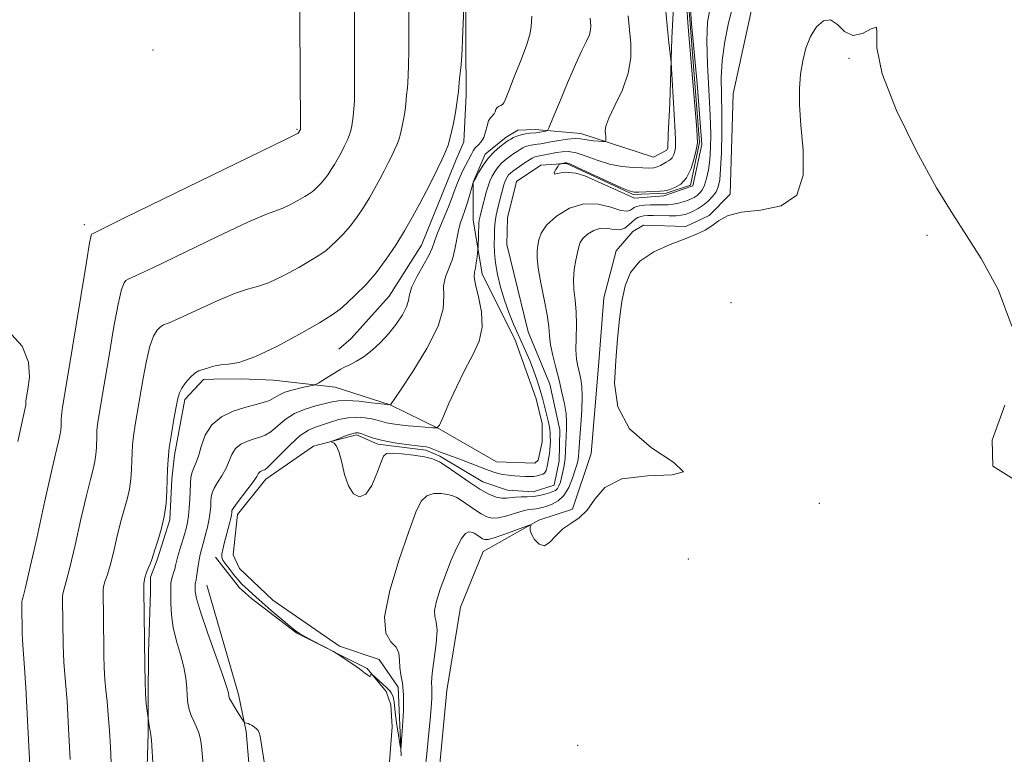
# Model space of a CAD drawing. Extents: x 2069800 to 2072700, y 332300 to 335200.
# Drawn here: x 2071535 to 2071738, y 334048 to 334200 of the extents above; entities that cross this region are included whole.
import ezdxf

# ---------------------------------------------------------------- set-up
doc = ezdxf.new("R2010")
doc.units = 0
doc.header["$MEASUREMENT"] = 0
doc.linetypes.add('rvrstm', pattern=[117.1, 50, -3.9, 0.5, -3.9, 0.5, -3.9, 0.5, -3.9, 50])
for name, color, linetype, lineweight in [('DTM HARD BREAKLINE', 7, 'Continuous', 0), ('DTM SPOT ELEVATION', 2, 'Continuous', 13), ('INDEX CONTOUR', 41, 'Continuous', 13), ('INTERMEDIATE CONTOUR', 44, 'Continuous', 0), ('STREAM - RIVER SINGLE LINE', 142, 'rvrstm', 0)]:
    doc.layers.add(name, color=color, linetype=linetype, lineweight=lineweight)

msp = doc.modelspace()

# ---------------------------------------------------------------- linework, layer by layer
at = {"layer": 'DTM HARD BREAKLINE'}
for points in [[(2071621.02, 334041.05, 1135.04), (2071622.96, 334061.32, 1135.04), (2071625.82, 334078.52, 1135.04), (2071630.52, 334090.03, 1135.04), (2071641.97, 334096.52, 1133.84), (2071648.98, 334098.81, 1133.84), (2071652.79, 334110.31, 1133.84), (2071654.32, 334128.38, 1133.84), (2071655.46, 334142.48, 1133.84), (2071657.98, 334152.19, 1133.84), (2071661.45, 334156.2, 1133.84), (2071663.63, 334157.54, 1133.84), (2071672.42, 334157.22, 1133.84), (2071677.23, 334159.48, 1133.84), (2071681.57, 334163.93, 1133.84), (2071682.19, 334184.63, 1133.84), (2071686.35, 334203.61, 1133.84), (2071689.76, 334212.01, 1133.84), (2071697.62, 334215.63, 1133.84), (2071708.12, 334220.16, 1132.63), (2071710.8, 334226.58, 1132.63), (2071713.37, 334232.34, 1132.63), (2071721.68, 334235.52, 1132.63), (2071754.68, 334244.97, 1131.43)], [(2071670.43, 334213.307, 1129.159), (2071669.473, 334196.199, 1129.824), (2071669.09, 334182.747, 1130.336), (2071668.75, 334176.285, 1130.66), (2071668.686, 334173.519, 1130.762), (2071668.466, 334172.989, 1130.762), (2071665.743, 334171.58, 1130.933), (2071650.676, 334176.434, 1132.553), (2071641.226, 334177.254, 1134.549), (2071637.652, 334177.155, 1134.686), (2071635.265, 334175.695, 1134.549), (2071630.916, 334172.195, 1134.43), (2071628.407, 334166.431, 1134.037), (2071628.418, 334158.603, 1132.724), (2071630.315, 334147.411, 1131.359), (2071637.007, 334133.942, 1130.694), (2071641.46, 334121.572, 1130.643), (2071642.658, 334116.492, 1130.694), (2071642.718, 334112.719, 1130.848), (2071641.853, 334108.946, 1130.899), (2071641.169, 334108.338, 1130.899), (2071633.236, 334108.55, 1130.814), (2071621.402, 334115.406, 1131.956), (2071611.288, 334120.336, 1134.003), (2071599.906, 334124.034, 1135.402), (2071587.145, 334125.467, 1137.244), (2071580.45, 334125.71, 1137.654), (2071574.761, 334125.689, 1137.585), (2071572.646, 334125.597, 1137.568), (2071568.799, 334121.437, 1137.619), (2071566.623, 334109.965, 1137.619), (2071566.103, 334105.029, 1137.756), (2071565.692, 334096.567, 1137.79), (2071563.041, 334088.337, 1137.739), (2071561.697, 334084.746, 1137.636), (2071561.664, 334081.619, 1137.688), (2071561.29, 334069.32, 1137.807), (2071561.237, 334059.424, 1137.841), (2071561.217, 334052.395, 1138.114), (2071560.899, 334043.312, 1138.285)], [(2071600.654, 334131.873, 1136.905), (2071603.18, 334134.052, 1136.905), (2071611.026, 334142.853, 1137.102), (2071617.73, 334153.372, 1137.086), (2071621.861, 334163.554, 1137.349), (2071624.885, 334171.078, 1137.463), (2071626.493, 334174.704, 1137.463), (2071626.956, 334184.422, 1137.71), (2071626.956, 334188.474, 1137.743), (2071626.872, 334191.016, 1137.841), (2071626.895, 334199.469, 1137.907), (2071626.988, 334206.567, 1137.94)], [(2071575.166, 334088.848, 1132.485), (2071580.123, 334082.542, 1132.485), (2071582.547, 334080.345, 1132.468), (2071591.924, 334073.192, 1132.093), (2071606.471, 334065.854, 1131.922), (2071610.443, 334061.096, 1132.229), (2071611.423, 334058.329, 1132.468), (2071611.694, 334053.781, 1132.383), (2071610.951, 334044.749, 1132.519)], [(2071582.471, 334041.439, 1134.208), (2071581.496, 334052.808, 1134.157), (2071579.878, 334060.468, 1133.526), (2071573.327, 334083.097, 1133.031)]]:
    msp.add_polyline3d(points, dxfattribs=at)
at = {"layer": 'DTM SPOT ELEVATION'}
for p in [(2071562.193, 334193.729, 1144.489), (2071706.147, 334192.022, 1134.12), (2071591.981, 334177.35, 1144.137), (2071548.037, 334157.618, 1144.409), (2071722.271, 334155.424, 1134.22), (2071681.709, 334141.51, 1135.036), (2071700, 334100, 1134.12), (2071672.904, 334088.526, 1134.936), (2071650, 334050, 1134.9)]:
    msp.add_point(p, dxfattribs=at)
at = {"layer": 'INDEX CONTOUR'}
for points in [[(2071553.57, 334046.34, 1140), (2071553.406, 334049.599, 1140), (2071553.205, 334053.064, 1140), (2071552.97, 334056.307, 1140), (2071552.707, 334059.018, 1140), (2071552.453, 334061.359, 1140), (2071552.249, 334063.61, 1140), (2071552.127, 334066.004, 1140), (2071552.066, 334068.59, 1140), (2071551.971, 334077.088, 1140), (2071551.9, 334081.049, 1140), (2071551.92, 334082.17, 1140), (2071552.051, 334083.06, 1140), (2071552.337, 334084.001, 1140), (2071552.772, 334085.28, 1140), (2071553.338, 334087.183, 1140), (2071554.011, 334089.866, 1140), (2071554.75, 334092.972, 1140), (2071555.506, 334096.011, 1140), (2071556.866, 334100.858, 1140), (2071557.351, 334102.946, 1140), (2071557.645, 334105.024, 1140), (2071557.791, 334107.033, 1140), (2071557.851, 334108.865, 1140), (2071557.889, 334110.474, 1140), (2071557.971, 334112.063, 1140), (2071558.163, 334113.899, 1140), (2071558.514, 334116.202, 1140), (2071560.196, 334125.909, 1140), (2071560.866, 334129.493, 1140), (2071561.579, 334132.511, 1140), (2071562.322, 334134.581, 1140), (2071563.059, 334135.828, 1140), (2071563.736, 334136.505, 1140), (2071564.407, 334136.89, 1140), (2071565.54, 334137.351, 1140), (2071567.703, 334138.278, 1140), (2071575.322, 334141.799, 1140), (2071579.06, 334143.385, 1140), (2071581.727, 334144.266, 1140), (2071583.81, 334144.817, 1140), (2071586.09, 334145.609, 1140), (2071589.097, 334147.034, 1140), (2071592.353, 334148.786, 1140), (2071595.13, 334150.387, 1140), (2071596.908, 334151.49, 1140), (2071598.004, 334152.291, 1140), (2071598.945, 334153.121, 1140), (2071600.145, 334154.246, 1140), (2071601.56, 334155.675, 1140), (2071603.033, 334157.353, 1140), (2071604.435, 334159.219, 1140), (2071605.741, 334161.192, 1140), (2071606.954, 334163.189, 1140), (2071608.078, 334165.134, 1140), (2071609.106, 334166.995, 1140), (2071610.039, 334168.752, 1140), (2071610.867, 334170.378, 1140), (2071611.584, 334171.836, 1140), (2071612.178, 334173.082, 1140), (2071612.651, 334174.124, 1140), (2071613.04, 334175.141, 1140), (2071613.394, 334176.367, 1140), (2071613.747, 334177.947, 1140), (2071614.071, 334179.687, 1140), (2071614.327, 334181.311, 1140), (2071614.484, 334182.603, 1140), (2071614.639, 334184.404, 1140), (2071614.807, 334185.924, 1140), (2071614.901, 334186.984, 1140), (2071614.99, 334188.484, 1140), (2071615.061, 334190.62, 1140), (2071615.104, 334193.594, 1140), (2071615.112, 334197.449, 1140), (2071615.104, 334201.613, 1140)], [(2071677.41, 334202.413, 1130), (2071676.888, 334199.443, 1130), (2071676.719, 334195.65, 1130), (2071676.859, 334190.697, 1130), (2071677.44, 334180.228, 1130), (2071677.564, 334176.331, 1130), (2071677.522, 334173.397, 1130), (2071677.345, 334171.046, 1130), (2071677.058, 334168.976, 1130), (2071676.685, 334167.19, 1130), (2071676.25, 334165.772, 1130), (2071675.77, 334164.768, 1130), (2071675.257, 334164.092, 1130), (2071674.716, 334163.624, 1130), (2071674.148, 334163.258, 1130), (2071673.512, 334162.943, 1130), (2071672.761, 334162.641, 1130), (2071671.861, 334162.33, 1130), (2071670.854, 334162.045, 1130), (2071669.795, 334161.839, 1130), (2071668.725, 334161.741, 1130), (2071667.614, 334161.716, 1130), (2071666.417, 334161.71, 1130), (2071665.125, 334161.68, 1130), (2071663.878, 334161.615, 1130), (2071662.85, 334161.518, 1130), (2071662.167, 334161.384, 1130), (2071661.731, 334161.193, 1130), (2071660.982, 334160.586, 1130), (2071660.26, 334160.385, 1130), (2071658.962, 334160.561, 1130), (2071656.917, 334161.213, 1130), (2071654.29, 334161.876, 1130), (2071651.338, 334161.943, 1130), (2071648.335, 334160.992, 1130), (2071645.628, 334159.342, 1130), (2071643.586, 334157.499, 1130), (2071642.455, 334155.871, 1130), (2071641.989, 334154.495, 1130), (2071641.821, 334153.302, 1130), (2071641.674, 334152.174, 1130), (2071641.624, 334150.756, 1130), (2071641.837, 334148.64, 1130), (2071642.406, 334145.6, 1130), (2071643.133, 334142.143, 1130), (2071643.746, 334138.961, 1130), (2071644.058, 334136.553, 1130), (2071644.21, 334134.643, 1130), (2071644.428, 334132.763, 1130), (2071644.878, 334130.55, 1130), (2071645.499, 334128.065, 1130), (2071646.172, 334125.468, 1130), (2071646.791, 334122.919, 1130), (2071647.29, 334120.551, 1130), (2071647.621, 334118.492, 1130), (2071647.753, 334116.817, 1130), (2071647.745, 334115.377, 1130), (2071647.537, 334110.857, 1130), (2071647.414, 334109.285, 1130), (2071647.222, 334107.818, 1130), (2071646.978, 334106.494, 1130), (2071646.714, 334105.34, 1130), (2071646.448, 334104.378, 1130), (2071646.163, 334103.615, 1130), (2071645.833, 334103.053, 1130), (2071645.428, 334102.68, 1130), (2071644.898, 334102.42, 1130), (2071644.188, 334102.18, 1130), (2071643.262, 334101.897, 1130), (2071642.153, 334101.617, 1130), (2071640.913, 334101.417, 1130), (2071639.601, 334101.345, 1130), (2071638.314, 334101.336, 1130), (2071637.159, 334101.299, 1130), (2071635.314, 334101.056, 1130), (2071634.349, 334101.059, 1130), (2071633.157, 334101.305, 1130), (2071631.653, 334101.894, 1130), (2071629.767, 334102.928, 1130), (2071627.501, 334104.423, 1130), (2071623.052, 334107.558, 1130), (2071621.453, 334108.553, 1130), (2071620.029, 334109.169, 1130), (2071618.328, 334109.59, 1130), (2071616.066, 334109.96, 1130), (2071613.651, 334110.255, 1130), (2071611.654, 334110.407, 1130), (2071610.481, 334110.314, 1130), (2071609.852, 334109.73, 1130), (2071609.316, 334108.372, 1130), (2071608.514, 334106.145, 1130), (2071607.453, 334103.701, 1130), (2071606.228, 334101.876, 1130), (2071604.94, 334101.329, 1130), (2071603.706, 334101.998, 1130), (2071602.646, 334103.641, 1130), (2071601.843, 334105.962, 1130), (2071601.227, 334108.45, 1130), (2071600.686, 334110.539, 1130), (2071600.143, 334111.808, 1130), (2071599.643, 334112.407, 1130), (2071599.086, 334112.73, 1130), (2071599.228, 334112.85, 1130), (2071599.809, 334113.088, 1130), (2071600.874, 334113.506, 1130), (2071602.157, 334113.993, 1130), (2071603.317, 334114.399, 1130), (2071604.113, 334114.599, 1130), (2071604.716, 334114.583, 1130), (2071605.401, 334114.365, 1130), (2071606.409, 334113.974, 1130), (2071607.839, 334113.484, 1130), (2071609.764, 334112.983, 1130), (2071612.156, 334112.544, 1130), (2071614.623, 334112.192, 1130), (2071617.98, 334111.786, 1130), (2071618.734, 334111.67, 1130), (2071619.293, 334111.519, 1130), (2071619.948, 334111.274, 1130), (2071621.69, 334110.577, 1130), (2071625.644, 334109.118, 1130), (2071631.196, 334106.976, 1130), (2071632.514, 334106.493, 1130), (2071633.565, 334106.173, 1130), (2071634.583, 334105.963, 1130), (2071635.744, 334105.817, 1130), (2071636.981, 334105.713, 1130), (2071639.203, 334105.57, 1130), (2071640.106, 334105.544, 1130), (2071640.917, 334105.583, 1130), (2071641.664, 334105.704, 1130), (2071642.313, 334105.875, 1130), (2071642.814, 334106.051, 1130), (2071643.14, 334106.21, 1130), (2071643.341, 334106.424, 1130), (2071643.487, 334106.781, 1130), (2071643.636, 334107.345, 1130), (2071643.793, 334108.052, 1130), (2071644.089, 334109.533, 1130), (2071644.212, 334110.263, 1130), (2071644.306, 334111.051, 1130), (2071644.364, 334111.928, 1130), (2071644.388, 334112.844, 1130), (2071644.379, 334113.728, 1130), (2071644.337, 334114.532, 1130), (2071644.253, 334115.304, 1130), (2071644.116, 334116.116, 1130), (2071643.921, 334117.026, 1130), (2071643.131, 334120.335, 1130), (2071642.78, 334121.715, 1130), (2071642.301, 334123.378, 1130), (2071641.657, 334125.366, 1130), (2071640.901, 334127.508, 1130), (2071640.106, 334129.562, 1130), (2071639.329, 334131.375, 1130), (2071637.695, 334134.928, 1130), (2071636.763, 334137.06, 1130), (2071635.801, 334139.451, 1130), (2071634.886, 334142.024, 1130), (2071634.088, 334144.687, 1130), (2071633.454, 334147.295, 1130), (2071633.024, 334149.699, 1130), (2071632.82, 334151.776, 1130), (2071632.777, 334153.555, 1130), (2071632.811, 334155.093, 1130), (2071632.856, 334156.442, 1130), (2071632.913, 334157.623, 1130), (2071633.007, 334158.65, 1130), (2071633.154, 334159.56, 1130), (2071633.367, 334160.495, 1130), (2071634.013, 334163.023, 1130), (2071634.409, 334164.52, 1130), (2071634.793, 334165.847, 1130), (2071635.131, 334166.802, 1130), (2071635.442, 334167.446, 1130), (2071635.758, 334167.898, 1130), (2071636.118, 334168.273, 1130), (2071636.599, 334168.661, 1130), (2071637.283, 334169.147, 1130), (2071639.203, 334170.448, 1130), (2071640.069, 334171.018, 1130), (2071640.646, 334171.382, 1130), (2071641.004, 334171.575, 1130), (2071641.265, 334171.669, 1130), (2071641.549, 334171.726, 1130), (2071642.552, 334171.894, 1130), (2071645.63, 334172.503, 1130), (2071646.814, 334172.689, 1130), (2071648.139, 334172.714, 1130), (2071649.756, 334172.431, 1130), (2071651.768, 334171.766, 1130), (2071654.093, 334170.915, 1130), (2071656.603, 334170.144, 1130), (2071659.154, 334169.658, 1130), (2071661.525, 334169.42, 1130), (2071663.479, 334169.331, 1130), (2071664.853, 334169.315, 1130), (2071665.785, 334169.38, 1130), (2071666.489, 334169.555, 1130), (2071667.138, 334169.851, 1130), (2071668.323, 334170.537, 1130), (2071668.825, 334170.796, 1130), (2071669.252, 334171.058, 1130), (2071669.595, 334171.422, 1130), (2071669.852, 334171.956, 1130), (2071670.036, 334172.558, 1130), (2071670.253, 334173.488, 1130), (2071670.294, 334174.023, 1130), (2071670.276, 334175.041, 1130), (2071670.193, 334176.797, 1130), (2071669.366, 334191.114, 1130), (2071669.315, 334191.749, 1130), (2071668.911, 334195.282, 1130), (2071668.619, 334198.033, 1130), (2071668.247, 334201.745, 1130)]]:
    msp.add_polyline3d(points, dxfattribs=at)
at = {"layer": 'INTERMEDIATE CONTOUR'}
for points in [[(2071536.814, 334044.478, 1144), (2071536.327, 334053.808, 1144), (2071535.879, 334061.945, 1144), (2071535.565, 334066.931, 1144), (2071535.266, 334070.689, 1144), (2071535.207, 334071.839, 1144), (2071535.178, 334073.083, 1144), (2071535.098, 334079.07, 1144), (2071535.109, 334079.609, 1144), (2071535.17, 334080.036, 1144), (2071535.342, 334080.645, 1144), (2071535.786, 334082.349, 1144), (2071536.695, 334086.222, 1144), (2071538.161, 334092.804, 1144), (2071539.852, 334100.505, 1144), (2071541.339, 334107.205, 1144), (2071542.291, 334111.311, 1144), (2071542.79, 334113.342, 1144), (2071543.02, 334114.345, 1144), (2071543.138, 334115.18, 1144), (2071543.196, 334115.988, 1144), (2071543.236, 334117.374, 1144), (2071543.269, 334118.013, 1144), (2071543.346, 334118.752, 1144), (2071543.516, 334119.855, 1144), (2071544.678, 334126.878, 1144), (2071547.26, 334142.781, 1144), (2071548.424, 334149.884, 1144), (2071549.105, 334153.88, 1144), (2071549.398, 334155.396, 1144), (2071549.493, 334155.66, 1144), (2071549.806, 334155.818, 1144), (2071556.614, 334159.132, 1144), (2071589.594, 334175.251, 1144), (2071592.212, 334176.549, 1144), (2071592.69, 334177.317, 1144), (2071592.741, 334177.67, 1144), (2071592.741, 334177.986, 1144), (2071592.439, 334221.55, 1144)], [(2071545.11, 334047.038, 1142), (2071544.766, 334053.437, 1142), (2071544.424, 334059.126, 1142), (2071544.137, 334062.975, 1142), (2071543.757, 334067.149, 1142), (2071543.667, 334068.922, 1142), (2071543.622, 334070.836, 1142), (2071543.499, 334080.059, 1142), (2071543.514, 334080.889, 1142), (2071543.611, 334081.548, 1142), (2071544.279, 334083.815, 1142), (2071545.017, 334086.703, 1142), (2071546.086, 334091.335, 1142), (2071547.301, 334096.738, 1142), (2071548.422, 334101.608, 1142), (2071549.261, 334104.962, 1142), (2071549.828, 334107.1, 1142), (2071550.185, 334108.645, 1142), (2071550.392, 334110.102, 1142), (2071550.493, 334111.511, 1142), (2071550.562, 334113.924, 1142), (2071550.62, 334115.038, 1142), (2071550.755, 334116.326, 1142), (2071551.015, 334118.029, 1142), (2071552.125, 334124.573, 1142), (2071553.043, 334130.119, 1142), (2071554.064, 334136.138, 1142), (2071555.002, 334141.198, 1142), (2071555.714, 334144.23, 1142), (2071556.228, 334145.612, 1142), (2071556.614, 334146.083, 1142), (2071557.106, 334146.354, 1142), (2071558.601, 334147.034, 1142), (2071562.159, 334148.705, 1142), (2071575.57, 334155.162, 1142), (2071581.852, 334158.113, 1142), (2071585.661, 334159.759, 1142), (2071588.938, 334160.953, 1142), (2071590.491, 334161.69, 1142), (2071592.173, 334162.595, 1142), (2071593.608, 334163.422, 1142), (2071594.526, 334163.992, 1142), (2071595.092, 334164.406, 1142), (2071595.578, 334164.834, 1142), (2071596.198, 334165.416, 1142), (2071596.929, 334166.154, 1142), (2071597.69, 334167.02, 1142), (2071598.414, 334167.984, 1142), (2071599.088, 334169.004, 1142), (2071599.716, 334170.035, 1142), (2071600.296, 334171.04, 1142), (2071600.828, 334172.001, 1142), (2071601.309, 334172.909, 1142), (2071601.737, 334173.749, 1142), (2071602.414, 334175.146, 1142), (2071602.658, 334175.683, 1142), (2071602.859, 334176.209, 1142), (2071603.042, 334176.842, 1142), (2071603.225, 334177.658, 1142), (2071603.392, 334178.557, 1142), (2071603.524, 334179.396, 1142), (2071603.605, 334180.064, 1142), (2071603.82, 334182.327, 1142), (2071603.864, 334183.235, 1142), (2071603.895, 334185.274, 1142), (2071603.899, 334189.349, 1142), (2071603.87, 334195.884, 1142), (2071603.793, 334209.866, 1142)], [(2071673.267, 334203.352, 1128), (2071673.554, 334199.124, 1128), (2071674.713, 334186.785, 1128), (2071675.736, 334174.18, 1128), (2071673.847, 334165.673, 1128), (2071667.859, 334163.546, 1128), (2071661.794, 334163.073, 1128), (2071651.505, 334167.703, 1128), (2071649.637, 334168.277, 1128), (2071647.297, 334168.469, 1128), (2071645.877, 334168.21, 1128), (2071645.236, 334168.048, 1128), (2071645.206, 334168.379, 1128), (2071645.527, 334169.025, 1128), (2071645.914, 334169.656, 1128), (2071646.152, 334170.019, 1128), (2071646.294, 334170.165, 1128), (2071646.464, 334170.217, 1128), (2071647.406, 334170.416, 1128), (2071647.702, 334170.421, 1128), (2071648.399, 334170.176, 1128), (2071650.016, 334169.459, 1128), (2071656.136, 334166.629, 1128), (2071658.989, 334165.323, 1128), (2071660.712, 334164.591, 1128), (2071661.716, 334164.328, 1128), (2071662.684, 334164.318, 1128), (2071665.736, 334164.452, 1128), (2071667.11, 334164.526, 1128), (2071667.927, 334164.592, 1128), (2071668.448, 334164.695, 1128), (2071669.076, 334164.898, 1128), (2071670.101, 334165.28, 1128), (2071671.356, 334166.018, 1128), (2071672.56, 334167.313, 1128), (2071673.486, 334169.237, 1128), (2071674.127, 334171.357, 1128), (2071674.529, 334173.116, 1128), (2071674.814, 334174.496, 1128), (2071674.823, 334174.625, 1128), (2071674.755, 334175.771, 1128), (2071674.642, 334177.325, 1128), (2071674.017, 334185.5, 1128), (2071672.783, 334199.349, 1128), (2071672.468, 334204.941, 1128)], [(2071562.249, 334045.243, 1138), (2071561.868, 334051.032, 1138), (2071561.779, 334052.078, 1138), (2071561.707, 334052.607, 1138), (2071561.515, 334053.616, 1138), (2071561.115, 334056.06, 1138), (2071560.976, 334057.04, 1138), (2071560.809, 334058.544, 1138), (2071560.66, 334060.608, 1138), (2071560.563, 334063.245, 1138), (2071560.507, 334066.364, 1138), (2071560.39, 334077.048, 1138), (2071560.301, 334082.038, 1138), (2071560.326, 334083.45, 1138), (2071560.491, 334084.571, 1138), (2071560.834, 334085.68, 1138), (2071561.265, 334086.746, 1138), (2071561.659, 334087.663, 1138), (2071561.937, 334088.396, 1138), (2071562.589, 334090.415, 1138), (2071563.201, 334092.263, 1138), (2071563.905, 334094.615, 1138), (2071564.517, 334097.247, 1138), (2071564.899, 334099.945, 1138), (2071565.088, 334102.555, 1138), (2071565.166, 334104.935, 1138), (2071565.215, 334107.024, 1138), (2071565.321, 334109.087, 1138), (2071565.571, 334111.473, 1138), (2071566.013, 334114.376, 1138), (2071566.542, 334117.391, 1138), (2071567.018, 334119.964, 1138), (2071567.351, 334121.7, 1138), (2071567.67, 334122.849, 1138), (2071568.157, 334123.825, 1138), (2071568.934, 334124.932, 1138), (2071569.889, 334126.044, 1138), (2071570.856, 334126.929, 1138), (2071571.708, 334127.427, 1138), (2071572.479, 334127.666, 1138), (2071573.248, 334127.851, 1138), (2071574.09, 334128.128, 1138), (2071575.074, 334128.436, 1138), (2071576.268, 334128.657, 1138), (2071577.794, 334128.773, 1138), (2071579.988, 334129.152, 1138), (2071583.242, 334130.264, 1138), (2071587.703, 334132.378, 1138), (2071592.533, 334134.978, 1138), (2071596.652, 334137.351, 1138), (2071599.289, 334138.988, 1138), (2071600.916, 334140.176, 1138), (2071602.312, 334141.408, 1138), (2071604.092, 334143.077, 1138), (2071606.191, 334145.197, 1138), (2071608.376, 334147.686, 1138), (2071610.455, 334150.453, 1138), (2071612.393, 334153.381, 1138), (2071614.193, 334156.342, 1138), (2071615.859, 334159.228, 1138), (2071617.386, 334161.99, 1138), (2071618.769, 334164.595, 1138), (2071619.999, 334167.008, 1138), (2071621.062, 334169.171, 1138), (2071621.944, 334171.021, 1138), (2071622.644, 334172.564, 1138), (2071623.221, 334174.074, 1138), (2071623.747, 334175.892, 1138), (2071624.27, 334178.235, 1138), (2071624.752, 334180.817, 1138), (2071625.13, 334183.226, 1138), (2071625.363, 334185.143, 1138), (2071625.595, 334187.814, 1138), (2071625.843, 334190.069, 1138), (2071625.981, 334191.642, 1138), (2071626.113, 334193.733, 1138), (2071626.227, 334195.967, 1138), (2071626.486, 334202.439, 1138)], [(2071682.135, 334202.7, 1132), (2071681.251, 334199.314, 1132), (2071680.465, 334195.45, 1132), (2071679.929, 334191.558, 1132), (2071679.742, 334187.959, 1132), (2071679.776, 334184.456, 1132), (2071679.86, 334180.724, 1132), (2071679.852, 334176.594, 1132), (2071679.752, 334172.526, 1132), (2071679.599, 334169.136, 1132), (2071679.41, 334166.866, 1132), (2071679.12, 334165.444, 1132), (2071678.644, 334164.426, 1132), (2071677.924, 334163.451, 1132), (2071677.012, 334162.505, 1132), (2071675.985, 334161.656, 1132), (2071674.921, 334160.962, 1132), (2071673.901, 334160.42, 1132), (2071673.001, 334160.014, 1132), (2071672.248, 334159.728, 1132), (2071671.459, 334159.548, 1132), (2071670.399, 334159.461, 1132), (2071668.925, 334159.449, 1132), (2071665.728, 334159.511, 1132), (2071664.565, 334159.511, 1132), (2071663.721, 334159.457, 1132), (2071663.068, 334159.33, 1132), (2071662.49, 334159.106, 1132), (2071661.923, 334158.752, 1132), (2071661.31, 334158.23, 1132), (2071660.601, 334157.549, 1132), (2071659.76, 334156.907, 1132), (2071658.752, 334156.549, 1132), (2071657.56, 334156.617, 1132), (2071656.223, 334156.844, 1132), (2071654.797, 334156.863, 1132), (2071653.358, 334156.407, 1132), (2071652.062, 334155.617, 1132), (2071651.083, 334154.734, 1132), (2071650.533, 334153.923, 1132), (2071650.253, 334153.045, 1132), (2071650.019, 334151.88, 1132), (2071649.672, 334150.278, 1132), (2071649.323, 334148.35, 1132), (2071649.151, 334146.274, 1132), (2071649.266, 334144.179, 1132), (2071649.532, 334141.987, 1132), (2071649.748, 334139.57, 1132), (2071649.773, 334136.875, 1132), (2071649.699, 334134.146, 1132), (2071649.679, 334131.704, 1132), (2071649.825, 334129.783, 1132), (2071650.097, 334128.274, 1132), (2071650.415, 334126.985, 1132), (2071650.706, 334125.705, 1132), (2071650.912, 334124.164, 1132), (2071650.977, 334122.074, 1132), (2071650.873, 334119.296, 1132), (2071650.673, 334116.282, 1132), (2071650.473, 334113.633, 1132), (2071650.278, 334110.63, 1132), (2071650.214, 334109.819, 1132), (2071650.109, 334109.079, 1132), (2071649.907, 334108.186, 1132), (2071649.548, 334106.93, 1132), (2071648.981, 334105.205, 1132), (2071648.197, 334103.309, 1132), (2071647.194, 334101.643, 1132), (2071646.001, 334100.511, 1132), (2071644.76, 334099.833, 1132), (2071643.641, 334099.431, 1132), (2071642.769, 334099.155, 1132), (2071642.08, 334098.97, 1132), (2071641.463, 334098.867, 1132), (2071640.801, 334098.819, 1132), (2071639.949, 334098.726, 1132), (2071638.757, 334098.467, 1132), (2071637.15, 334097.977, 1132), (2071635.361, 334097.419, 1132), (2071633.694, 334097.009, 1132), (2071632.366, 334096.928, 1132), (2071631.235, 334097.199, 1132), (2071630.066, 334097.81, 1132), (2071628.699, 334098.711, 1132), (2071626.015, 334100.603, 1132), (2071625.05, 334101.203, 1132), (2071624.191, 334101.574, 1132), (2071623.166, 334101.828, 1132), (2071621.791, 334102.023, 1132), (2071620.253, 334102.004, 1132), (2071618.83, 334101.559, 1132), (2071617.692, 334100.431, 1132), (2071616.577, 334098.148, 1132), (2071615.114, 334094.191, 1132), (2071613.126, 334088.391, 1132), (2071611.194, 334081.973, 1132), (2071610.092, 334076.51, 1132), (2071610.333, 334073.156, 1132), (2071611.392, 334071.388, 1132), (2071612.491, 334070.259, 1132), (2071613.03, 334069.001, 1132), (2071613.163, 334067.566, 1132), (2071613.23, 334066.076, 1132), (2071613.481, 334064.579, 1132), (2071613.815, 334062.803, 1132), (2071614.039, 334060.399, 1132), (2071614.017, 334057.207, 1132), (2071613.833, 334053.841, 1132), (2071613.626, 334051.105, 1132), (2071613.497, 334049.64, 1132), (2071613.398, 334049.435, 1132), (2071613.244, 334050.311, 1132), (2071612.979, 334052.041, 1132), (2071612.665, 334054.18, 1132), (2071612.391, 334056.228, 1132), (2071612.103, 334058.919, 1132), (2071611.966, 334059.734, 1132), (2071611.752, 334060.363, 1132), (2071611.473, 334060.86, 1132), (2071611.161, 334061.263, 1132), (2071610.83, 334061.614, 1132), (2071610.433, 334061.987, 1132), (2071607.43, 334064.667, 1132), (2071607.368, 334064.69, 1132), (2071607.302, 334064.681, 1132), (2071607.258, 334064.595, 1132), (2071607.249, 334064.418, 1132), (2071607.204, 334064.253, 1132), (2071607.033, 334064.237, 1132), (2071606.649, 334064.48, 1132), (2071605.975, 334064.995, 1132), (2071604.931, 334065.768, 1132), (2071603.516, 334066.752, 1132), (2071600.075, 334069.037, 1132), (2071599.513, 334069.365, 1132), (2071595.262, 334071.6, 1132), (2071593.62, 334072.478, 1132), (2071592.508, 334073.111, 1132), (2071591.607, 334073.732, 1132), (2071590.442, 334074.672, 1132), (2071588.689, 334076.141, 1132), (2071586.651, 334077.869, 1132), (2071584.791, 334079.469, 1132), (2071583.456, 334080.641, 1132), (2071581.273, 334082.658, 1132), (2071580.609, 334083.325, 1132), (2071579.824, 334084.193, 1132), (2071578.886, 334085.319, 1132), (2071577.931, 334086.522, 1132), (2071577.14, 334087.563, 1132), (2071576.653, 334088.286, 1132), (2071576.449, 334088.855, 1132), (2071576.467, 334089.521, 1132), (2071576.648, 334090.475, 1132), (2071576.941, 334091.683, 1132), (2071578.017, 334095.842, 1132), (2071578.279, 334096.926, 1132), (2071578.426, 334097.628, 1132), (2071578.486, 334098.034, 1132), (2071578.502, 334098.274, 1132), (2071578.544, 334098.501, 1132), (2071578.778, 334098.935, 1132), (2071579.406, 334099.82, 1132), (2071581.845, 334102.994, 1132), (2071582.982, 334104.52, 1132), (2071583.653, 334105.523, 1132), (2071583.977, 334106.085, 1132), (2071584.175, 334106.388, 1132), (2071584.424, 334106.59, 1132), (2071584.721, 334106.733, 1132), (2071585.016, 334106.83, 1132), (2071585.316, 334106.949, 1132), (2071585.843, 334107.35, 1132), (2071586.874, 334108.346, 1132), (2071588.571, 334110.101, 1132), (2071590.639, 334112.182, 1132), (2071592.669, 334114.006, 1132), (2071594.357, 334115.146, 1132), (2071595.817, 334115.778, 1132), (2071597.272, 334116.24, 1132), (2071598.894, 334116.781, 1132), (2071600.66, 334117.323, 1132), (2071602.5, 334117.705, 1132), (2071604.335, 334117.809, 1132), (2071606.04, 334117.694, 1132), (2071607.483, 334117.456, 1132), (2071608.592, 334117.183, 1132), (2071609.531, 334116.912, 1132), (2071610.525, 334116.657, 1132), (2071611.759, 334116.434, 1132), (2071613.254, 334116.236, 1132), (2071614.987, 334116.052, 1132), (2071616.891, 334115.875, 1132), (2071620.097, 334115.602, 1132), (2071620.897, 334115.619, 1132), (2071621.424, 334116.16, 1132), (2071622.13, 334117.689, 1132), (2071623.35, 334120.475, 1132), (2071624.96, 334124.009, 1132), (2071626.72, 334127.593, 1132), (2071628.383, 334130.702, 1132), (2071629.673, 334133.522, 1132), (2071630.311, 334136.418, 1132), (2071630.14, 334139.608, 1132), (2071629.507, 334142.72, 1132), (2071628.878, 334145.241, 1132), (2071628.621, 334146.823, 1132), (2071628.674, 334147.793, 1132), (2071628.869, 334148.647, 1132), (2071629.065, 334149.748, 1132), (2071629.225, 334150.932, 1132), (2071629.4, 334152.471, 1132), (2071629.429, 334152.889, 1132), (2071629.599, 334157.873, 1132), (2071629.672, 334158.541, 1132), (2071629.84, 334159.361, 1132), (2071630.136, 334160.549, 1132), (2071631.192, 334164.533, 1132), (2071631.502, 334165.574, 1132), (2071631.872, 334166.581, 1132), (2071632.361, 334167.634, 1132), (2071632.963, 334168.686, 1132), (2071633.666, 334169.654, 1132), (2071634.446, 334170.48, 1132), (2071635.262, 334171.177, 1132), (2071636.068, 334171.778, 1132), (2071636.822, 334172.309, 1132), (2071637.514, 334172.773, 1132), (2071638.139, 334173.169, 1132), (2071638.702, 334173.494, 1132), (2071639.239, 334173.749, 1132), (2071639.794, 334173.934, 1132), (2071640.402, 334174.059, 1132), (2071641.716, 334174.232, 1132), (2071642.409, 334174.345, 1132), (2071644.477, 334174.722, 1132), (2071646.111, 334174.999, 1132), (2071647.903, 334175.257, 1132), (2071649.496, 334175.404, 1132), (2071650.635, 334175.374, 1132), (2071651.486, 334175.228, 1132), (2071652.319, 334175.055, 1132), (2071653.322, 334174.928, 1132), (2071654.349, 334174.85, 1132), (2071655.173, 334174.807, 1132), (2071655.629, 334174.796, 1132), (2071655.802, 334174.858, 1132), (2071655.842, 334175.046, 1132), (2071655.866, 334175.395, 1132), (2071655.871, 334175.863, 1132), (2071655.819, 334176.391, 1132), (2071655.731, 334176.99, 1132), (2071655.846, 334177.951, 1132), (2071656.465, 334179.633, 1132), (2071657.741, 334182.26, 1132), (2071659.27, 334185.504, 1132), (2071660.507, 334188.9, 1132), (2071661.046, 334192.076, 1132), (2071661.036, 334195.044, 1132), (2071660.762, 334197.907, 1132), (2071660.466, 334200.762, 1132)], [(2071572.722, 334044.461, 1136), (2071572.227, 334049.803, 1136), (2071572.039, 334051.226, 1136), (2071571.72, 334052.524, 1136), (2071571.218, 334053.756, 1136), (2071570.628, 334054.958, 1136), (2071570.083, 334056.157, 1136), (2071569.691, 334057.391, 1136), (2071569.437, 334058.716, 1136), (2071569.285, 334060.196, 1136), (2071569.18, 334061.891, 1136), (2071568.998, 334063.851, 1136), (2071568.596, 334066.123, 1136), (2071567.9, 334068.718, 1136), (2071567.086, 334071.504, 1136), (2071566.401, 334074.311, 1136), (2071566.024, 334076.973, 1136), (2071565.891, 334079.328, 1136), (2071565.873, 334081.219, 1136), (2071565.872, 334082.547, 1136), (2071565.902, 334083.469, 1136), (2071566.008, 334084.199, 1136), (2071566.214, 334084.918, 1136), (2071566.47, 334085.649, 1136), (2071566.707, 334086.379, 1136), (2071566.882, 334087.117, 1136), (2071567.058, 334087.969, 1136), (2071567.324, 334089.065, 1136), (2071567.74, 334090.475, 1136), (2071568.709, 334093.539, 1136), (2071569.084, 334094.829, 1136), (2071569.36, 334096.048, 1136), (2071569.558, 334097.411, 1136), (2071569.699, 334099.055, 1136), (2071569.798, 334100.852, 1136), (2071569.946, 334104.109, 1136), (2071570.064, 334105.385, 1136), (2071570.279, 334106.437, 1136), (2071570.63, 334107.334, 1136), (2071571.084, 334108.337, 1136), (2071571.595, 334109.757, 1136), (2071572.165, 334111.779, 1136), (2071573, 334114.085, 1136), (2071574.357, 334116.233, 1136), (2071576.385, 334117.875, 1136), (2071578.799, 334119.037, 1136), (2071581.204, 334119.836, 1136), (2071583.274, 334120.393, 1136), (2071584.958, 334120.828, 1136), (2071586.272, 334121.263, 1136), (2071587.283, 334121.787, 1136), (2071588.256, 334122.373, 1136), (2071589.504, 334122.961, 1136), (2071591.217, 334123.497, 1136), (2071593.06, 334123.939, 1136), (2071595.438, 334124.444, 1136), (2071595.938, 334124.621, 1136), (2071596.503, 334124.942, 1136), (2071598.581, 334126.196, 1136), (2071599.631, 334126.855, 1136), (2071600.391, 334127.359, 1136), (2071601.026, 334127.764, 1136), (2071601.791, 334128.168, 1136), (2071602.887, 334128.669, 1136), (2071604.275, 334129.359, 1136), (2071605.859, 334130.327, 1136), (2071607.551, 334131.638, 1136), (2071609.27, 334133.245, 1136), (2071610.947, 334135.08, 1136), (2071612.495, 334137.048, 1136), (2071613.775, 334138.97, 1136), (2071614.637, 334140.643, 1136), (2071615.023, 334141.96, 1136), (2071615.255, 334143.202, 1136), (2071615.753, 334144.745, 1136), (2071616.796, 334146.829, 1136), (2071618.106, 334149.141, 1136), (2071619.264, 334151.228, 1136), (2071619.975, 334152.783, 1136), (2071620.909, 334155.507, 1136), (2071621.656, 334157.37, 1136), (2071623.335, 334161.307, 1136), (2071623.902, 334162.755, 1136), (2071624.712, 334165.018, 1136), (2071625.2, 334166.257, 1136), (2071625.753, 334167.557, 1136), (2071626.313, 334168.786, 1136), (2071626.831, 334169.84, 1136), (2071628.052, 334172.21, 1136), (2071628.417, 334172.856, 1136), (2071628.865, 334173.466, 1136), (2071629.444, 334174.072, 1136), (2071630.064, 334174.769, 1136), (2071630.611, 334175.667, 1136), (2071631.003, 334176.815, 1136), (2071631.305, 334178.026, 1136), (2071631.617, 334179.052, 1136), (2071632.009, 334179.72, 1136), (2071632.754, 334180.495, 1136), (2071632.958, 334180.928, 1136), (2071633.109, 334181.39, 1136), (2071633.328, 334181.791, 1136), (2071633.689, 334182.066, 1136), (2071634.115, 334182.264, 1136), (2071634.488, 334182.457, 1136), (2071634.752, 334182.779, 1136), (2071635.097, 334183.591, 1136), (2071635.773, 334185.31, 1136), (2071636.926, 334188.156, 1136), (2071638.275, 334191.539, 1136), (2071639.434, 334194.672, 1136), (2071640.112, 334196.949, 1136), (2071640.402, 334198.508, 1136), (2071640.494, 334199.672, 1136), (2071640.552, 334200.722, 1136)], [(2071585.915, 334042.175, 1134), (2071584.338, 334051.861, 1134), (2071584.19, 334052.549, 1134), (2071584.041, 334052.889, 1134), (2071583.824, 334053.168, 1134), (2071583.55, 334053.438, 1134), (2071583.243, 334053.692, 1134), (2071582.927, 334053.924, 1134), (2071582.598, 334054.132, 1134), (2071582.25, 334054.312, 1134), (2071581.886, 334054.461, 1134), (2071581.293, 334054.655, 1134), (2071581.133, 334054.727, 1134), (2071580.945, 334054.955, 1134), (2071579.909, 334056.571, 1134), (2071579.128, 334057.817, 1134), (2071578.454, 334058.934, 1134), (2071578.06, 334059.669, 1134), (2071577.894, 334060.106, 1134), (2071577.789, 334060.846, 1134), (2071577.482, 334061.962, 1134), (2071576.666, 334064.408, 1134), (2071573.497, 334073.319, 1134), (2071572.043, 334077.574, 1134), (2071571.233, 334080.312, 1134), (2071570.936, 334081.769, 1134), (2071570.894, 334082.484, 1134), (2071570.904, 334083.218, 1134), (2071570.938, 334083.457, 1134), (2071571.108, 334084.119, 1134), (2071571.232, 334084.808, 1134), (2071571.534, 334087.108, 1134), (2071571.725, 334088.338, 1134), (2071571.955, 334089.401, 1134), (2071572.238, 334090.444, 1134), (2071572.595, 334091.689, 1134), (2071573.024, 334093.282, 1134), (2071573.459, 334095.056, 1134), (2071573.815, 334096.768, 1134), (2071574.032, 334098.224, 1134), (2071574.138, 334099.428, 1134), (2071574.188, 334100.433, 1134), (2071574.244, 334101.305, 1134), (2071574.421, 334102.16, 1134), (2071574.843, 334103.129, 1134), (2071575.577, 334104.308, 1134), (2071576.464, 334105.667, 1134), (2071577.289, 334107.139, 1134), (2071578.488, 334110.085, 1134), (2071579.266, 334111.311, 1134), (2071580.405, 334112.234, 1134), (2071581.76, 334112.885, 1134), (2071583.11, 334113.333, 1134), (2071584.294, 334113.671, 1134), (2071585.401, 334114.089, 1134), (2071586.573, 334114.804, 1134), (2071589.562, 334117.301, 1134), (2071591.475, 334118.563, 1134), (2071593.662, 334119.498, 1134), (2071595.868, 334120.145, 1134), (2071597.783, 334120.611, 1134), (2071599.231, 334120.976, 1134), (2071600.575, 334121.211, 1134), (2071602.314, 334121.258, 1134), (2071604.75, 334121.092, 1134), (2071607.399, 334120.811, 1134), (2071611.304, 334120.332, 1134), (2071613.359, 334123.377, 1134), (2071615.926, 334127.239, 1134), (2071618.868, 334132.024, 1134), (2071621.195, 334136.636, 1134), (2071622.202, 334140.222, 1134), (2071622.333, 334142.891, 1134), (2071622.316, 334144.993, 1134), (2071622.711, 334146.847, 1134), (2071624.13, 334150.505, 1134), (2071624.662, 334152.542, 1134), (2071625.381, 334156.403, 1134), (2071625.76, 334157.86, 1134), (2071626.197, 334159.144, 1134), (2071626.689, 334160.526, 1134), (2071627.221, 334162.176, 1134), (2071627.722, 334163.842, 1134), (2071628.448, 334166.326, 1134), (2071628.588, 334166.613, 1134), (2071628.942, 334167.287, 1134), (2071629.586, 334168.457, 1134), (2071630.484, 334169.922, 1134), (2071631.573, 334171.409, 1134), (2071632.774, 334172.687, 1134), (2071633.926, 334173.693, 1134), (2071634.852, 334174.407, 1134), (2071635.439, 334174.841, 1134), (2071635.824, 334175.1, 1134), (2071636.21, 334175.321, 1134), (2071636.757, 334175.607, 1134), (2071637.474, 334175.923, 1134), (2071638.323, 334176.2, 1134), (2071639.255, 334176.389, 1134), (2071640.151, 334176.502, 1134), (2071641.35, 334176.618, 1134), (2071643.481, 334176.971, 1134), (2071643.763, 334177.107, 1134), (2071644.128, 334177.792, 1134), (2071644.89, 334179.614, 1134), (2071646.248, 334182.899, 1134), (2071647.943, 334186.937, 1134), (2071649.605, 334190.755, 1134), (2071650.928, 334193.593, 1134), (2071651.868, 334195.539, 1134), (2071652.452, 334196.891, 1134), (2071652.717, 334197.916, 1134), (2071652.763, 334198.744, 1134), (2071652.624, 334200.28, 1134)], [(2071739.828, 334136.626, 1134), (2071736.993, 334144.237, 1134), (2071733.497, 334150.588, 1134), (2071730.464, 334155.381, 1134), (2071727.601, 334159.761, 1134), (2071724.263, 334165.238, 1134), (2071720.1, 334172.782, 1134), (2071715.957, 334181.21, 1134), (2071712.975, 334188.802, 1134), (2071711.905, 334194.176, 1134), (2071711.933, 334197.292, 1134), (2071711.853, 334198.447, 1134), (2071710.757, 334198.074, 1134), (2071708.922, 334197.13, 1134), (2071706.923, 334196.705, 1134), (2071705.211, 334197.541, 1134), (2071703.736, 334198.97, 1134), (2071702.323, 334199.973, 1134), (2071700.851, 334199.762, 1134), (2071699.417, 334198.478, 1134), (2071698.17, 334196.491, 1134), (2071697.228, 334194.125, 1134), (2071696.568, 334191.511, 1134), (2071696.133, 334188.731, 1134), (2071695.887, 334185.795, 1134), (2071695.878, 334182.404, 1134), (2071696.174, 334178.189, 1134), (2071696.686, 334173.031, 1134), (2071696.699, 334167.825, 1134), (2071695.339, 334163.718, 1134), (2071692.085, 334161.514, 1134), (2071687.83, 334160.642, 1134), (2071683.815, 334160.191, 1134), (2071680.994, 334159.438, 1134), (2071679.145, 334158.427, 1134), (2071677.76, 334157.392, 1134), (2071676.369, 334156.502, 1134), (2071674.637, 334155.664, 1134), (2071672.272, 334154.718, 1134), (2071669.145, 334153.522, 1134), (2071665.782, 334151.998, 1134), (2071662.875, 334150.086, 1134), (2071660.944, 334147.734, 1134), (2071659.821, 334144.941, 1134), (2071659.171, 334141.716, 1134), (2071658.699, 334138.07, 1134), (2071658.304, 334134.014, 1134), (2071657.928, 334129.563, 1134), (2071657.676, 334124.785, 1134), (2071658.305, 334119.956, 1134), (2071660.731, 334115.415, 1134), (2071665.277, 334111.484, 1134), (2071669.887, 334108.439, 1134), (2071671.909, 334106.548, 1134), (2071669.554, 334105.876, 1134), (2071664.475, 334105.686, 1134), (2071659.191, 334105.041, 1134), (2071655.651, 334103.286, 1134), (2071653.551, 334100.893, 1134), (2071652.018, 334098.62, 1134), (2071650.359, 334097.021, 1134), (2071648.597, 334095.861, 1134), (2071646.933, 334094.703, 1134), (2071645.517, 334093.273, 1134), (2071644.297, 334091.943, 1134), (2071643.172, 334091.244, 1134), (2071642.082, 334091.537, 1134), (2071641.135, 334092.492, 1134), (2071640.482, 334093.605, 1134), (2071640.219, 334094.47, 1134), (2071640.228, 334095.048, 1134), (2071640.339, 334095.399, 1134), (2071640.356, 334095.558, 1134), (2071639.992, 334095.476, 1134), (2071637.027, 334094.366, 1134), (2071634.752, 334093.534, 1134), (2071632.748, 334092.85, 1134), (2071631.49, 334092.517, 1134), (2071630.807, 334092.499, 1134), (2071630.366, 334092.691, 1134), (2071629.897, 334093, 1134), (2071628.979, 334093.647, 1134), (2071628.649, 334093.852, 1134), (2071628.355, 334093.979, 1134), (2071628.004, 334094.066, 1134), (2071627.515, 334094.086, 1134), (2071626.855, 334093.752, 1134), (2071626.006, 334092.712, 1134), (2071624.967, 334090.737, 1134), (2071623.822, 334088.086, 1134), (2071622.673, 334085.143, 1134), (2071621.63, 334082.271, 1134), (2071620.835, 334079.747, 1134), (2071620.439, 334077.832, 1134), (2071620.51, 334076.615, 1134), (2071620.792, 334075.521, 1134), (2071620.946, 334073.808, 1134), (2071620.736, 334071.003, 1134), (2071619.945, 334064.833, 1134), (2071619.81, 334062.991, 1134), (2071619.841, 334061.874, 1134), (2071619.902, 334060.926, 1134), (2071619.878, 334059.653, 1134), (2071619.75, 334057.813, 1134), (2071619.524, 334055.226, 1134), (2071619.209, 334051.858, 1134), (2071618.855, 334048.243, 1134), (2071618.52, 334045.06, 1134)], [(2071534.255, 334112.8, 1146), (2071535.854, 334120.042, 1146), (2071535.884, 334120.258, 1146), (2071535.918, 334120.988, 1146), (2071535.939, 334121.178, 1146), (2071536.34, 334123.639, 1146), (2071536.638, 334126.075, 1146), (2071536.455, 334129.175, 1146), (2071535.137, 334132.497, 1146), (2071532.256, 334135.633, 1146)], [(2071740.889, 334104.604, 1134), (2071735.922, 334107.664, 1134), (2071735.785, 334113.084, 1134), (2071738.377, 334120.288, 1134)]]:
    msp.add_polyline3d(points, dxfattribs=at)
at = {"layer": 'STREAM - RIVER SINGLE LINE'}
msp.add_polyline3d([(2071613.5, 334047.79, 1132.05), (2071612.93, 334061.97, 1131.44), (2071608.95, 334067.74, 1130.84), (2071600.77, 334070.5, 1130.84), (2071587.02, 334080.01, 1130.84), (2071580.11, 334086.53, 1130.84), (2071578.76, 334089.38, 1130.84), (2071579.71, 334097.67, 1131.44), (2071585.55, 334105.01, 1131.44), (2071595.42, 334111.84, 1130.24), (2071604.29, 334114.13, 1129.64), (2071608.71, 334112.2, 1129.64), (2071618.63, 334111, 1129.64), (2071621.51, 334109.72, 1129.64), (2071630.43, 334104.42, 1129.04), (2071635.51, 334102.72, 1129.04), (2071640.8, 334102.35, 1129.04), (2071645.18, 334103.73, 1129.04), (2071646.22, 334108.81, 1129.04), (2071646.36, 334115.2, 1129.04), (2071644.26, 334124.64, 1129.04), (2071639.77, 334135.48, 1128.43), (2071635.36, 334153.5, 1128.43), (2071635.52, 334159.01, 1128.43), (2071637.4, 334166.52, 1128.43), (2071642.42, 334169.89, 1128.43), (2071647.75, 334170.28, 1127.83), (2071661.48, 334163.84, 1127.83), (2071668.3, 334164.15, 1127.83), (2071673.34, 334165.76, 1127.83), (2071675.21, 334174.59, 1127.83), (2071672.84, 334205.19, 1127.83)], dxfattribs=at)

doc.saveas('drawing.dxf')
